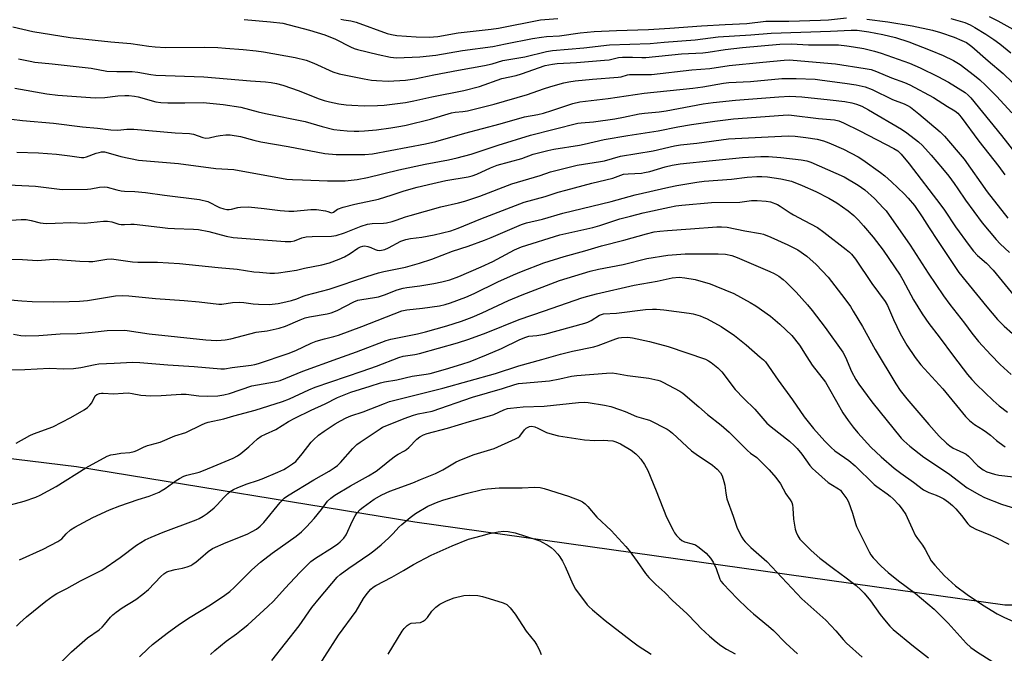
# Model space of a CAD drawing. Units: inches. Extents: x 1249771 to 1255771, y 593450 to 597451.
# Drawn here: x 1251409 to 1251758, y 596081 to 596306 of the extents above; entities that cross this region are included whole.
import ezdxf

# ---------------------------------------------------------------- set-up
doc = ezdxf.new("R2010")
doc.units = ezdxf.units.IN
doc.header["$MEASUREMENT"] = 0
doc.layers.add('NTRL-Trees', color=3, linetype='Continuous')
doc.layers.add('Undefined', color=1, linetype='Continuous')

msp = doc.modelspace()

# ---------------------------------------------------------------- linework, layer by layer
at = {"layer": 'NTRL-Trees'}
msp.add_polyline3d([(1252182.06, 596041.6, 0), (1252138.88, 596111.76, 0), (1252060.63, 596119.85, 0), (1251976.98, 596133.35, 0), (1251928.4, 596133.35, 0), (1251839.36, 596098.27, 0), (1251758.4, 596098.27, 0), (1251548.85, 596127.78, 0), (1251428.76, 596147.48, 0), (1251314.38, 596161.45, 0), (1251283.88, 596157.64, 0), (1251271.17, 596125.24, 0), (1251256.56, 596089.02, 0), (1251246.39, 596056.61, 0)], dxfattribs=at)
at = {"layer": 'Undefined'}
for points, elevation in [([(1251488.28, 596306.4), (1251497.69, 596305.61), (1251502.03, 596305.03), (1251504.34, 596304.53), (1251511.5, 596302.64), (1251516.94, 596300.96), (1251520.7, 596299.44), (1251526.08, 596296.71), (1251527.41, 596296.12), (1251528.51, 596295.74), (1251535.94, 596293.91), (1251540.29, 596293.02), (1251542.44, 596292.8), (1251550.69, 596293.14), (1251556.31, 596293.72), (1251565.81, 596295.39), (1251576.61, 596296.75), (1251581.12, 596297.76), (1251590.71, 596299.62), (1251593.89, 596300.16), (1251595.63, 596300.35), (1251600.25, 596300.53), (1251607.6, 596301.63), (1251612.58, 596302.16), (1251620.55, 596302.52), (1251631.87, 596302.86), (1251639.47, 596303.28), (1251650.72, 596304.09), (1251659.1, 596304.58), (1251666.8, 596304.91), (1251673.53, 596305.74), (1251681.72, 596305.75), (1251692.97, 596306.13), (1251695.78, 596306.3), (1251702.22, 596306.93)], 652), ([(1251522.67, 596306.53), (1251523.65, 596306.28), (1251526.16, 596305.87), (1251528.1, 596305.42), (1251539.04, 596301.42), (1251540.68, 596301.01), (1251542.55, 596300.73), (1251549.34, 596300.23), (1251554.04, 596300.15), (1251557.12, 596300.3), (1251564.24, 596301.7), (1251576.02, 596302.94), (1251578.64, 596303.3), (1251593.53, 596306.23), (1251599.65, 596306.69)], 650), ([(1251709.44, 596306.52), (1251716.89, 596305.52), (1251725.47, 596304.11), (1251732.75, 596302.62), (1251735.58, 596301.81), (1251740.42, 596300.06), (1251743.16, 596298.98), (1251744.76, 596298.18), (1251746.66, 596296.77), (1251752.53, 596291.66), (1251757.83, 596287.24), (1251764.32, 596280.91)], 652), ([(1251739.27, 596306.78), (1251744.17, 596305.28), (1251746.06, 596304.49), (1251747.77, 596303.58), (1251751.63, 596301.17), (1251754.54, 596299.25), (1251756.67, 596297.7), (1251760.61, 596294.53)], 650), ([(1251752.84, 596307.47), (1251755.94, 596305.88), (1251761.29, 596302.89)], 648), ([(1251406.13, 596303.72), (1251413.21, 596302.08), (1251426.51, 596299.99), (1251440.94, 596298.4), (1251448.03, 596297.91), (1251454.44, 596296.9), (1251456.73, 596296.64), (1251460.32, 596296.47), (1251474.34, 596296.55), (1251479.01, 596296.38), (1251481.67, 596296.23), (1251487.92, 596295.69), (1251492.62, 596295.21), (1251495.15, 596294.88), (1251506.45, 596292.86), (1251510.33, 596291.91), (1251513.05, 596290.86), (1251519.81, 596287.79), (1251522.02, 596287.11), (1251530.9, 596285.31), (1251533.54, 596284.85), (1251535.3, 596284.67), (1251539.41, 596284.52), (1251545.55, 596284.86), (1251548.89, 596285.31), (1251555.6, 596286.72), (1251564.36, 596288.41), (1251573.62, 596290.01), (1251576.42, 596290.66), (1251580.13, 596291.77), (1251587.98, 596293.1), (1251595.64, 596295.02), (1251597.75, 596295.38), (1251608.98, 596296.37), (1251618.06, 596297.34), (1251632.46, 596297.86), (1251637.41, 596298.35), (1251648.48, 596299.21), (1251656.64, 596300.21), (1251668.22, 596300.89), (1251675.5, 596301.55), (1251696.48, 596302.2), (1251703.82, 596302.61), (1251705.97, 596302.55), (1251710.1, 596302.01), (1251715.08, 596301.1), (1251719.56, 596299.93), (1251724.29, 596298.47), (1251731.9, 596295.54), (1251736.58, 596293.55), (1251740.24, 596291.78), (1251742.53, 596290.37), (1251747.68, 596286.49), (1251749.52, 596285), (1251751.61, 596283.08), (1251755.51, 596279.13), (1251760.92, 596273.17)], 654), ([(1251408.21, 596292.42), (1251412.29, 596291.54), (1251414.02, 596291.24), (1251420.16, 596290.61), (1251433.94, 596289.04), (1251439.57, 596288.07), (1251443.1, 596287.94), (1251448.49, 596287.89), (1251450.51, 596287.65), (1251455.18, 596286.85), (1251456.96, 596286.63), (1251474.02, 596285.98), (1251490.6, 596284.64), (1251495.92, 596284.29), (1251497.88, 596284.05), (1251499.78, 596283.69), (1251502.02, 596283), (1251507.88, 596281.03), (1251514.56, 596278.35), (1251516.72, 596277.64), (1251518.62, 596277.12), (1251521.9, 596276.42), (1251524.5, 596276.06), (1251526.54, 596275.9), (1251530.93, 596275.75), (1251535.69, 596275.78), (1251537.96, 596275.9), (1251545.61, 596276.9), (1251548.5, 596277.45), (1251554.93, 596278.87), (1251566.27, 596281.13), (1251571.82, 596282.63), (1251579.85, 596285.4), (1251584.89, 596286.51), (1251586.83, 596287.03), (1251595.22, 596290.02), (1251596.44, 596290.31), (1251597.77, 596290.52), (1251599.44, 596290.7), (1251606.37, 596291.12), (1251616.27, 596291.88), (1251617.88, 596292.1), (1251621.19, 596292.83), (1251622.61, 596293.01), (1251626.2, 596293.06), (1251629.49, 596292.84), (1251630.96, 596292.85), (1251643.58, 596294.23), (1251651.19, 596294.54), (1251653.09, 596294.76), (1251659.14, 596295.7), (1251665.24, 596296.45), (1251678.56, 596297.61), (1251682.68, 596297.74), (1251688.71, 596297.4), (1251696.54, 596297.42), (1251699.39, 596297.33), (1251702.34, 596297.07), (1251704.63, 596296.73), (1251708.33, 596296.07), (1251712.2, 596295.19), (1251714.55, 596294.46), (1251724.54, 596290.85), (1251728.39, 596289.22), (1251734.65, 596286.15), (1251738.46, 596284.08), (1251744.37, 596280.45), (1251745.45, 596279.55), (1251746.39, 596278.51), (1251757.22, 596265.17), (1251762.33, 596258.66)], 656), ([(1251406.91, 596281.98), (1251418.28, 596280), (1251422.18, 596279.46), (1251435.4, 596278.54), (1251438.79, 596278.7), (1251443.43, 596279.25), (1251445.98, 596279.39), (1251447.38, 596279.38), (1251449.3, 596279.19), (1251450.65, 596278.95), (1251456.92, 596277.16), (1251458.67, 596276.86), (1251461.22, 596276.77), (1251467.23, 596276.74), (1251473.72, 596276.94), (1251480.9, 596276.24), (1251487.1, 596275.26), (1251493.23, 596273.6), (1251495.82, 596272.99), (1251509.92, 596270.11), (1251515.97, 596268.35), (1251520.12, 596267.33), (1251522.36, 596267.02), (1251524.88, 596266.82), (1251527.34, 596266.71), (1251529.04, 596266.72), (1251531.03, 596266.83), (1251535.26, 596267.22), (1251540.39, 596267.87), (1251543.93, 596268.46), (1251545.84, 596268.86), (1251554.51, 596270.96), (1251561.95, 596273.18), (1251563.27, 596273.43), (1251565.91, 596273.68), (1251567.61, 596273.98), (1251577.12, 596276.33), (1251588.93, 596279.73), (1251594.65, 596281.79), (1251597.23, 596282.62), (1251601.84, 596283.88), (1251603.64, 596284.27), (1251605.81, 596284.56), (1251611.97, 596285.16), (1251621.09, 596285.89), (1251622.18, 596286.07), (1251624.39, 596286.69), (1251625.19, 596286.84), (1251626.33, 596286.88), (1251630.94, 596286.79), (1251632.98, 596286.89), (1251647.31, 596288.55), (1251653.66, 596288.94), (1251660.54, 596290.02), (1251672.43, 596291.24), (1251680.11, 596291.95), (1251681.81, 596292), (1251683.22, 596291.94), (1251698.26, 596290.6), (1251708.84, 596289.02), (1251710.91, 596288.59), (1251712.81, 596287.9), (1251718.19, 596285.71), (1251722.85, 596283.98), (1251724.65, 596283.21), (1251733.13, 596278.63), (1251738.07, 596275.48), (1251740.72, 596273.96), (1251741.79, 596273.08), (1251742.91, 596271.73), (1251749.2, 596263.2), (1251756.25, 596254.15), (1251758.37, 596251.19)], 658), ([(1251405.67, 596270.93), (1251409.6, 596270.46), (1251420.62, 596269.5), (1251430.93, 596268.22), (1251436.26, 596267.81), (1251440.95, 596267.21), (1251443.47, 596267.09), (1251446.58, 596267.41), (1251449.1, 596267.43), (1251463.75, 596266.1), (1251468.92, 596265.86), (1251470.34, 596265.63), (1251473.61, 596264.42), (1251474.73, 596264.21), (1251475.88, 596264.33), (1251478.33, 596264.97), (1251479.78, 596265.22), (1251481.84, 596265.45), (1251483.28, 596265.4), (1251486.98, 596264.79), (1251491.74, 596263.49), (1251494.19, 596262.91), (1251503.97, 596261.3), (1251516.94, 596258.73), (1251521.01, 596258.42), (1251531.13, 596258.39), (1251533.89, 596258.72), (1251552.73, 596262.22), (1251556.39, 596263), (1251566.67, 596266.03), (1251579.18, 596269.29), (1251587.91, 596271.76), (1251592.63, 596272.61), (1251594.56, 596273.08), (1251597.57, 596274), (1251605.05, 596276.6), (1251607.47, 596277.16), (1251617.58, 596278.33), (1251630.31, 596280.24), (1251647.62, 596281.97), (1251651.22, 596282.5), (1251658.47, 596283.74), (1251660.46, 596284), (1251668.08, 596284.32), (1251679.25, 596285.46), (1251684.27, 596285.41), (1251691.03, 596285.13), (1251693.57, 596284.88), (1251701.66, 596283.79), (1251705.67, 596283.15), (1251708.8, 596282.43), (1251711.28, 596281.51), (1251718.59, 596277.99), (1251722.73, 596276.43), (1251723.91, 596275.82), (1251724.87, 596275.19), (1251727.92, 596272.83), (1251735.45, 596266.53), (1251737.03, 596264.96), (1251744.03, 596256.8), (1251752.12, 596245.2), (1251759.46, 596235.86)], 660), ([(1251407.58, 596259.29), (1251415.23, 596259), (1251421.7, 596258.57), (1251426.35, 596258), (1251430.57, 596257.37), (1251431.36, 596257.36), (1251432.34, 596257.54), (1251435.78, 596258.87), (1251436.84, 596259.19), (1251437.65, 596259.33), (1251438.69, 596259.32), (1251440.04, 596259.04), (1251444.45, 596257.69), (1251450.76, 596256.39), (1251464.95, 596255.22), (1251478.19, 596253.43), (1251484.62, 596253.14), (1251503.45, 596249.65), (1251505.49, 596249.49), (1251509.07, 596249.47), (1251517.88, 596249.09), (1251524.2, 596249.12), (1251528.48, 596249.59), (1251532.13, 596250.22), (1251543.19, 596252.93), (1251552.6, 596254.98), (1251560.81, 596256.55), (1251563.93, 596257.23), (1251568.9, 596258.6), (1251578.47, 596261.76), (1251590.02, 596265.33), (1251606.84, 596269.5), (1251607.95, 596269.66), (1251612.3, 596270.03), (1251619.96, 596271.07), (1251622.98, 596271.64), (1251628.56, 596272.89), (1251630.48, 596273.13), (1251635.7, 596273.59), (1251638.17, 596273.91), (1251651.33, 596276.41), (1251654.81, 596276.93), (1251662.84, 596277.76), (1251678.14, 596278.95), (1251682.13, 596279.09), (1251686.35, 596278.88), (1251696.44, 596277.87), (1251701.58, 596277.25), (1251704.07, 596276.76), (1251705.7, 596276.3), (1251707.59, 596275.55), (1251710, 596274.31), (1251721.68, 596267.43), (1251723.63, 596266.1), (1251727.79, 596262.91), (1251729.18, 596261.67), (1251732.29, 596258.19), (1251736.34, 596253.47), (1251738.54, 596250.7), (1251740.43, 596248.14), (1251741.77, 596246.25), (1251744.42, 596242.19), (1251750.37, 596234.15), (1251755.37, 596228.2), (1251756.79, 596226.7), (1251760.14, 596223.65)], 662), ([(1251402.16, 596247.72), (1251414.17, 596247.2), (1251423.67, 596246.03), (1251432.66, 596246.11), (1251433.82, 596246.25), (1251436.89, 596246.87), (1251438.54, 596246.98), (1251439.69, 596246.78), (1251443.12, 596245.84), (1251444.58, 596245.53), (1251445.75, 596245.43), (1251449.44, 596245.32), (1251453.28, 596244.97), (1251460.02, 596243.97), (1251472.42, 596242.42), (1251475.42, 596241.68), (1251479.57, 596239.65), (1251481.1, 596239.12), (1251482.18, 596238.92), (1251482.99, 596238.88), (1251483.79, 596238.95), (1251486.1, 596239.55), (1251486.97, 596239.69), (1251489.88, 596239.85), (1251495.42, 596239.25), (1251501.06, 596238.49), (1251504.21, 596238.26), (1251505.93, 596238.3), (1251511.97, 596238.9), (1251513.96, 596238.93), (1251517.19, 596238.42), (1251518.01, 596238.19), (1251518.96, 596237.79), (1251519.4, 596237.73), (1251520, 596237.97), (1251521.48, 596239), (1251523.4, 596239.76), (1251527.66, 596240.79), (1251535.96, 596242.57), (1251540.91, 596244.04), (1251545.1, 596245.47), (1251549.77, 596246.86), (1251555.27, 596248.17), (1251559.91, 596249.15), (1251567.85, 596250.5), (1251569.28, 596250.83), (1251570.96, 596251.43), (1251575.72, 596253.71), (1251578.16, 596254.66), (1251586.9, 596257), (1251590.96, 596258.57), (1251596.08, 596259.9), (1251598.28, 596260.31), (1251607.38, 596261.71), (1251609.08, 596262.05), (1251616.19, 596263.72), (1251624.59, 596265.19), (1251635.35, 596266.87), (1251642.33, 596268.28), (1251647.14, 596269.13), (1251655.39, 596270.28), (1251662.05, 596271.06), (1251679.73, 596272.37), (1251681.49, 596272.46), (1251682.64, 596272.41), (1251692.3, 596271.23), (1251697.9, 596270.69), (1251699.53, 596270.33), (1251701.16, 596269.64), (1251706.9, 596266.86), (1251719.06, 596260.6), (1251720.41, 596259.73), (1251721.64, 596258.51), (1251724.5, 596255.13), (1251735.72, 596240.4), (1251736.99, 596238.62), (1251740.95, 596232.73), (1251745.79, 596226.05), (1251747.35, 596224.03), (1251748.66, 596222.56), (1251751.87, 596219.85), (1251754.3, 596217.33), (1251761.76, 596208.25)], 664), ([(1251400.06, 596234.73), (1251409.17, 596235.29), (1251410.86, 596235.31), (1251412.68, 596235.01), (1251415.88, 596234.13), (1251418.01, 596233.91), (1251421.17, 596233.99), (1251426.75, 596234.29), (1251431.64, 596234.09), (1251438.38, 596234.71), (1251439.72, 596234.75), (1251441.29, 596234.48), (1251443.75, 596233.7), (1251444.6, 596233.56), (1251445.76, 596233.54), (1251448.03, 596233.7), (1251449.19, 596233.68), (1251458.33, 596232.57), (1251461.2, 596232.29), (1251463.52, 596232.14), (1251470.29, 596231.89), (1251472.04, 596231.74), (1251475.73, 596231.11), (1251481.93, 596229.38), (1251484.34, 596228.95), (1251502.88, 596227.54), (1251504.92, 596227.5), (1251506.17, 596227.75), (1251508.75, 596228.79), (1251510.37, 596229.17), (1251512.44, 596229.34), (1251519.3, 596229.44), (1251521, 596229.64), (1251523.95, 596230.55), (1251529.91, 596232.98), (1251532.05, 596233.66), (1251533.74, 596233.9), (1251537.73, 596234), (1251538.86, 596234.19), (1251540.83, 596234.66), (1251542.23, 596235.08), (1251545.56, 596236.28), (1251547.25, 596236.78), (1251558.18, 596239.78), (1251564.47, 596241.27), (1251566.7, 596241.9), (1251571.98, 596243.66), (1251583.31, 596248), (1251593.41, 596250.96), (1251597.07, 596252.25), (1251606.57, 596254.59), (1251614.88, 596255.88), (1251616.28, 596256.2), (1251621.97, 596257.8), (1251633.59, 596259.69), (1251641.11, 596261.49), (1251643.23, 596261.86), (1251649.06, 596262.48), (1251660.28, 596264.03), (1251681.44, 596265.01), (1251683.95, 596264.93), (1251687.74, 596264.47), (1251691.8, 596263.82), (1251694.05, 596263.27), (1251695.98, 596262.6), (1251701.16, 596260.31), (1251706.37, 596257.63), (1251708.05, 596256.56), (1251714.31, 596252.07), (1251715.81, 596250.84), (1251718.16, 596248.72), (1251722.64, 596244.43), (1251724.06, 596242.96), (1251726.31, 596240.35), (1251729.06, 596236.31), (1251731.54, 596232.32), (1251734.46, 596227.85), (1251742.08, 596216.48), (1251752.02, 596204.33), (1251755.84, 596199.86), (1251758.18, 596197.49), (1251761.14, 596194.89)], 666), ([(1251397.44, 596221.46), (1251409.53, 596221.08), (1251414.96, 596220.82), (1251420.57, 596221.22), (1251429.89, 596220.56), (1251433.11, 596220.42), (1251434.54, 596220.46), (1251439.48, 596221.23), (1251441.19, 596221.34), (1251448.63, 596220.24), (1251450.6, 596220.17), (1251457.53, 596220.12), (1251465.36, 596219.7), (1251479.03, 596218.24), (1251485.84, 596217.67), (1251491.73, 596216.8), (1251493.74, 596216.57), (1251497.42, 596216.28), (1251499.07, 596216.29), (1251500.47, 596216.39), (1251506.84, 596217.28), (1251509.75, 596218.02), (1251515.89, 596219.23), (1251518.58, 596219.92), (1251522.09, 596221.23), (1251523.94, 596222.03), (1251525.92, 596223.21), (1251528.66, 596225.2), (1251529.63, 596225.66), (1251530.39, 596225.89), (1251531.17, 596225.96), (1251532.26, 596225.75), (1251533.33, 596225.38), (1251534.8, 596224.69), (1251535.55, 596224.43), (1251536.34, 596224.34), (1251537.08, 596224.41), (1251538.27, 596224.73), (1251539.5, 596225.21), (1251543.92, 596227.61), (1251545.74, 596228.25), (1251547.35, 596228.62), (1251551.43, 596229.11), (1251555.76, 596229.86), (1251561.64, 596231.32), (1251564.33, 596232.27), (1251572.32, 596235.55), (1251587.77, 596241.44), (1251595.18, 596243.48), (1251599.75, 596245.01), (1251602.48, 596245.81), (1251611.78, 596248.25), (1251619.23, 596249.99), (1251623.04, 596251.38), (1251624.71, 596251.6), (1251629.35, 596251.84), (1251630.46, 596251.98), (1251632.37, 596252.4), (1251637.77, 596254.02), (1251640.31, 596254.64), (1251643.08, 596255.08), (1251654.62, 596256.35), (1251665.31, 596257.35), (1251671.81, 596257.73), (1251674.53, 596257.7), (1251678.87, 596257.39), (1251686.07, 596256.58), (1251688.08, 596256.17), (1251689.48, 596255.72), (1251701.37, 596250.47), (1251706.36, 596247.55), (1251708.69, 596245.91), (1251712.16, 596242.79), (1251715.38, 596239.41), (1251716.28, 596238.36), (1251724.75, 596226.2), (1251731.17, 596216.22), (1251736.62, 596208.24), (1251738.91, 596205.11), (1251744.09, 596198.49), (1251746.75, 596194.96), (1251749.13, 596192.03), (1251753.4, 596187.23), (1251756.81, 596183.86), (1251760.65, 596180.33)], 668), ([(1251399.55, 596207.29), (1251409.39, 596206.4), (1251413.07, 596206.19), (1251420.64, 596206.12), (1251426.14, 596206.17), (1251429.88, 596206.28), (1251432.66, 596206.56), (1251442.59, 596208.2), (1251444.99, 596208.38), (1251447.31, 596208.22), (1251456.76, 596207.3), (1251467, 596206.54), (1251472.28, 596206.07), (1251479.35, 596205.2), (1251480.43, 596205.24), (1251484.18, 596205.82), (1251486.47, 596206), (1251488.21, 596205.87), (1251491.46, 596205.36), (1251493.45, 596205.24), (1251497.22, 596205.19), (1251500.4, 596205.5), (1251502.09, 596205.82), (1251505.13, 596206.58), (1251507.02, 596207.17), (1251509.27, 596208.08), (1251510.37, 596208.44), (1251518.48, 596210.58), (1251531.81, 596215.11), (1251535.96, 596216.35), (1251537.91, 596216.85), (1251542.69, 596217.77), (1251545.55, 596218.41), (1251550.61, 596219.79), (1251554.9, 596221.25), (1251562.29, 596224.09), (1251567.85, 596225.88), (1251573.69, 596228.02), (1251576.05, 596228.96), (1251586.76, 596233.6), (1251588.58, 596234.15), (1251594.19, 596235.47), (1251601.41, 596237.6), (1251618.67, 596241.77), (1251627.16, 596244.05), (1251639.06, 596246.81), (1251641.94, 596247.39), (1251649.02, 596248.61), (1251651.63, 596248.93), (1251661.35, 596249.71), (1251666.93, 596250.33), (1251670.39, 596250.63), (1251672.13, 596250.65), (1251674.17, 596250.51), (1251678.86, 596249.83), (1251682.72, 596248.94), (1251686.51, 596247.42), (1251691.33, 596245.28), (1251695.98, 596242.96), (1251698.81, 596241.3), (1251702.79, 596238.42), (1251704.79, 596236.72), (1251706.46, 596235.1), (1251708.28, 596233.08), (1251711.63, 596229.03), (1251715.22, 596224.42), (1251721.29, 596215.55), (1251722.25, 596213.85), (1251725.95, 596206.74), (1251729.02, 596201.8), (1251731.44, 596198.38), (1251735.13, 596193.71), (1251740.16, 596186.82), (1251745.22, 596180.28), (1251746.74, 596178.46), (1251748.39, 596176.76), (1251754.33, 596170.99), (1251756.47, 596169.14), (1251759.38, 596166.94)], 670), ([(1251406.37, 596194.63), (1251408.95, 596194.16), (1251410.7, 596194.03), (1251415.39, 596194.16), (1251423, 596194.72), (1251428.96, 596194.84), (1251434.3, 596195.31), (1251439.61, 596195.89), (1251445.64, 596196.02), (1251446.8, 596195.9), (1251454.58, 596194.7), (1251474.7, 596192.56), (1251478.43, 596192.39), (1251480.11, 596192.43), (1251481.55, 596192.58), (1251483.58, 596192.99), (1251492.52, 596195.28), (1251493.55, 596195.45), (1251496.46, 596195.73), (1251500.73, 596196.72), (1251502.98, 596197.41), (1251508.16, 596199.74), (1251509.93, 596200.42), (1251511.46, 596200.75), (1251517.77, 596201.8), (1251519.19, 596202.14), (1251521.31, 596202.97), (1251527.22, 596206.1), (1251528.69, 596206.68), (1251530.13, 596206.96), (1251534.53, 596207.58), (1251535.96, 596207.89), (1251538.19, 596208.58), (1251542.62, 596210.38), (1251544.74, 596210.96), (1251546.12, 596211.21), (1251550.69, 596211.79), (1251555.62, 596212.65), (1251558.51, 596213.23), (1251561.35, 596213.95), (1251564.48, 596215.09), (1251572.44, 596218.47), (1251576.55, 596220.44), (1251584.35, 596224.58), (1251586.82, 596225.65), (1251600.39, 596229.83), (1251612.14, 596232.55), (1251614.61, 596233.26), (1251621.69, 596235.52), (1251625.47, 596236.57), (1251629.94, 596237.66), (1251639.38, 596239.69), (1251641.63, 596240.14), (1251643.74, 596240.43), (1251654.21, 596241.35), (1251664.36, 596241.48), (1251668.47, 596242.05), (1251670.52, 596242.04), (1251673.73, 596241.89), (1251675.17, 596241.6), (1251677.67, 596240.65), (1251678.64, 596240.1), (1251682.14, 596237.76), (1251683.36, 596237.02), (1251687.11, 596234.93), (1251691.91, 596232.45), (1251694.15, 596230.86), (1251702.11, 596224.7), (1251703.24, 596223.75), (1251704.01, 596222.97), (1251705.41, 596221.23), (1251711.18, 596212.58), (1251715.98, 596206.15), (1251716.72, 596204.74), (1251718.91, 596199.81), (1251721.28, 596194.82), (1251723.64, 596190.67), (1251726.53, 596186.32), (1251728.64, 596183.68), (1251736.35, 596175.17), (1251744.44, 596165.37), (1251745.87, 596163.94), (1251747.66, 596162.5), (1251750.7, 596160.66), (1251751.93, 596159.83), (1251753.34, 596158.71), (1251755.45, 596156.82), (1251756.37, 596156.11), (1251758.57, 596154.62)], 672), ([(1251404.39, 596181.92), (1251410.47, 596182.06), (1251419.19, 596182.51), (1251424.27, 596182.34), (1251427.72, 596182.39), (1251430.25, 596182.73), (1251435.36, 596183.86), (1251436.67, 596184.07), (1251442.18, 596184.28), (1251448.75, 596184.67), (1251451.31, 596184.59), (1251461.21, 596183.71), (1251470.49, 596183.11), (1251479.97, 596182.24), (1251481.36, 596182.31), (1251484.03, 596182.74), (1251490.73, 596183.57), (1251492.06, 596183.84), (1251493.39, 596184.21), (1251503.93, 596187.73), (1251506.62, 596188.79), (1251512.11, 596191.36), (1251513.93, 596192.13), (1251516.79, 596192.98), (1251520.12, 596193.77), (1251521.77, 596194.29), (1251530.09, 596197.38), (1251544.34, 596202.88), (1251546.1, 596203.24), (1251551.59, 596203.87), (1251557.7, 596204.7), (1251559.66, 596205.13), (1251561.53, 596205.69), (1251566.98, 596207.8), (1251569.95, 596209.05), (1251578.43, 596213.14), (1251583.92, 596215.66), (1251586.74, 596216.84), (1251594.68, 596219.91), (1251601.94, 596222.18), (1251609.22, 596224.17), (1251615.19, 596225.96), (1251623.11, 596227.99), (1251631.23, 596230.3), (1251633.94, 596230.91), (1251635.86, 596231.18), (1251638.66, 596231.45), (1251646.75, 596231.99), (1251656.16, 596232.74), (1251657.86, 596232.78), (1251659.8, 596232.64), (1251666.15, 596231.33), (1251671.64, 596230.41), (1251672.77, 596230.07), (1251675.29, 596229.1), (1251681.36, 596226.35), (1251684.92, 596224.52), (1251688.07, 596222.26), (1251691.41, 596219.38), (1251695.69, 596214.83), (1251701.65, 596207.1), (1251703.56, 596204.4), (1251704.6, 596202.81), (1251707.86, 596197.37), (1251712.4, 596189.18), (1251719.69, 596176.96), (1251721.23, 596174.63), (1251723.62, 596171.58), (1251731.4, 596162.46), (1251735.14, 596158.37), (1251737.71, 596155.89), (1251738.85, 596154.94), (1251740.09, 596154.14), (1251741.13, 596153.61), (1251743.76, 596152.47), (1251744.69, 596151.92), (1251745.52, 596151.21), (1251748.87, 596147.78), (1251750.73, 596146.38), (1251752.03, 596145.74), (1251754.81, 596144.81), (1251756.24, 596144.49), (1251766.76, 596143.32)], 674), ([(1251407.28, 596155.93), (1251412.22, 596158.62), (1251413.53, 596159.2), (1251420.34, 596161.65), (1251426.77, 596164.97), (1251431.52, 596167.75), (1251432.71, 596168.57), (1251433.52, 596169.36), (1251434.22, 596170.26), (1251435.4, 596172.65), (1251435.95, 596173.11), (1251436.91, 596173.48), (1251437.69, 596173.62), (1251438.27, 596173.64), (1251441.95, 596173.36), (1251445.29, 596173.65), (1251447.28, 596173.72), (1251448.51, 596173.58), (1251451.66, 596172.91), (1251455.11, 596172.66), (1251458.81, 596172.82), (1251465.95, 596173.34), (1251467.65, 596173.24), (1251472.2, 596172.69), (1251475.37, 596172.52), (1251478.91, 596172.68), (1251481.11, 596173.03), (1251483.1, 596173.55), (1251490.99, 596176.2), (1251499.06, 596177.67), (1251501.11, 596178.19), (1251509.19, 596181.4), (1251521.59, 596186.01), (1251528.2, 596188.3), (1251538.73, 596192.39), (1251540.36, 596192.8), (1251549.86, 596194.76), (1251552.68, 596195.43), (1251560.22, 596197.52), (1251565.43, 596199.21), (1251569.29, 596200.66), (1251572.8, 596202.15), (1251582.12, 596206.52), (1251587.01, 596208.56), (1251600.32, 596213.63), (1251611.21, 596216.93), (1251614.17, 596217.65), (1251622.87, 596219.32), (1251631.3, 596221.47), (1251638.79, 596222.66), (1251644.96, 596223.13), (1251653.27, 596223.1), (1251656.6, 596223.16), (1251659.23, 596223.02), (1251661.49, 596222.5), (1251663.42, 596221.86), (1251674.97, 596216.88), (1251676.52, 596216.14), (1251678.19, 596215.16), (1251679.7, 596213.98), (1251680.74, 596213.03), (1251684.28, 596209.47), (1251688.32, 596205), (1251689.96, 596202.96), (1251694.6, 596196.94), (1251700.85, 596188.2), (1251701.86, 596186.46), (1251703.95, 596181.36), (1251705.46, 596178.54), (1251706.59, 596176.81), (1251711.21, 596170.58), (1251721.58, 596157.63), (1251722.51, 596156.74), (1251724.71, 596154.87), (1251729.7, 596150.9), (1251738.37, 596145.14), (1251745.1, 596140.03), (1251749.37, 596137.47), (1251751.19, 596136.54), (1251757.2, 596134.2), (1251765.61, 596131.64)], 676), ([(1251405.28, 596133.95), (1251410.2, 596135.24), (1251414.3, 596136.74), (1251415.9, 596137.45), (1251421.6, 596140.46), (1251432.09, 596147.12), (1251439.69, 596151.28), (1251440.93, 596151.7), (1251442.57, 596152.02), (1251444.51, 596152.3), (1251447.69, 596152.57), (1251449.24, 596152.91), (1251450.22, 596153.3), (1251452.58, 596154.48), (1251453.95, 596155.04), (1251454.95, 596155.34), (1251458.52, 596156.18), (1251463.68, 596158.47), (1251467.53, 596159.65), (1251473.12, 596162.42), (1251474.44, 596162.99), (1251475.57, 596163.3), (1251481.07, 596164.5), (1251484.68, 596165.6), (1251492.15, 596167.63), (1251501.88, 596170.63), (1251504.35, 596171.61), (1251511.24, 596174.84), (1251513.55, 596175.8), (1251530.22, 596181.42), (1251535.26, 596183.24), (1251543.17, 596186.36), (1251544.76, 596186.78), (1251548.87, 596187.42), (1251550.6, 596187.79), (1251564.05, 596191.56), (1251568.1, 596192.77), (1251574.2, 596195.09), (1251585.93, 596199.86), (1251594.97, 596202.86), (1251608.21, 596207.52), (1251610.36, 596208.15), (1251613.46, 596208.92), (1251626.85, 596212.03), (1251634.97, 596213.4), (1251640.27, 596214.61), (1251642.81, 596214.81), (1251644.78, 596214.62), (1251648.43, 596213.97), (1251653.74, 596212.44), (1251655.82, 596211.66), (1251662.16, 596209), (1251668.01, 596205.79), (1251669.96, 596204.61), (1251675.16, 596200.96), (1251678.56, 596198.11), (1251682.8, 596194.07), (1251685.45, 596190.74), (1251688.09, 596186.53), (1251690.05, 596183.63), (1251694.69, 596177.52), (1251695.7, 596175.91), (1251698.6, 596170.66), (1251700.95, 596166.62), (1251702.77, 596163.94), (1251704.52, 596161.56), (1251706.24, 596159.5), (1251710.89, 596154.43), (1251714.49, 596150.98), (1251719.17, 596146.97), (1251721.52, 596145.21), (1251726.03, 596142.08), (1251729.54, 596139.31), (1251731.49, 596138.35), (1251734.06, 596137.41), (1251735.3, 596136.86), (1251736.75, 596136.08), (1251738.38, 596134.97), (1251739.84, 596133.76), (1251741.03, 596132.59), (1251743.08, 596130.24), (1251745.33, 596127.19), (1251745.85, 596126.66), (1251746.59, 596126.11), (1251748.11, 596125.35), (1251753.32, 596123.24), (1251755.44, 596122.26), (1251759.86, 596120.03)], 678), ([(1251408.53, 596114.41), (1251416.95, 596118.27), (1251422.11, 596120.93), (1251423.51, 596121.94), (1251425.13, 596123.69), (1251426.68, 596125.08), (1251428.16, 596126.01), (1251431.25, 596127.69), (1251434.62, 596129.43), (1251440.48, 596132.24), (1251444.18, 596133.62), (1251450.61, 596135.83), (1251454.58, 596137.1), (1251458.1, 596138.51), (1251458.87, 596138.9), (1251460.3, 596139.83), (1251464.17, 596142.67), (1251465.37, 596143.38), (1251466.86, 596144.13), (1251467.92, 596144.5), (1251472.35, 596145.63), (1251473.88, 596146.12), (1251478.71, 596148.22), (1251484.39, 596150.54), (1251485.91, 596151.35), (1251487.09, 596152.19), (1251489.97, 596154.59), (1251492.98, 596157.42), (1251494.36, 596158.33), (1251495.83, 596159.09), (1251499.52, 596160.72), (1251504.09, 596163.52), (1251506.33, 596164.8), (1251512.04, 596167.57), (1251517.12, 596169.9), (1251521.5, 596172.1), (1251526.18, 596174), (1251533.09, 596176.1), (1251536.71, 596177.31), (1251538.16, 596177.63), (1251542.55, 596178.37), (1251547.91, 596179.73), (1251552.96, 596180.41), (1251554.36, 596180.67), (1251559.79, 596182.17), (1251565.62, 596183.9), (1251568.51, 596184.89), (1251574.34, 596187.2), (1251579.68, 596189.54), (1251586.22, 596192.7), (1251588.37, 596193.57), (1251589.4, 596193.85), (1251592.22, 596194.07), (1251595.05, 596194.6), (1251609.23, 596198.45), (1251610.34, 596198.84), (1251611.47, 596199.4), (1251614.52, 596201.33), (1251615.23, 596201.64), (1251615.96, 596201.83), (1251620.53, 596202.09), (1251630.85, 596203.34), (1251633.33, 596203.51), (1251634.72, 596203.48), (1251637.28, 596203.28), (1251646.35, 596202.1), (1251647.74, 596201.79), (1251650.25, 596201.07), (1251651.35, 596200.68), (1251652.7, 596200.07), (1251657.65, 596197.29), (1251662.4, 596194.1), (1251666.53, 596190.84), (1251671.53, 596186.38), (1251672.7, 596185.52), (1251673.46, 596184.75), (1251677.99, 596178.26), (1251683.04, 596171.3), (1251687.11, 596165.21), (1251690.45, 596161.11), (1251694.5, 596156.58), (1251696.78, 596154.36), (1251698.08, 596153.21), (1251703.05, 596149.67), (1251705.33, 596147.83), (1251712.04, 596141.16), (1251712.96, 596140.43), (1251716.61, 596137.9), (1251717.7, 596137.06), (1251718.72, 596136.15), (1251720.73, 596133.93), (1251721.98, 596132.41), (1251723.26, 596130.48), (1251723.79, 596129.48), (1251725.46, 596125.55), (1251726.63, 596123.23), (1251727.36, 596122.01), (1251729.21, 596119.6), (1251730.19, 596118.14), (1251732.32, 596114.1), (1251733.55, 596112.48), (1251736.95, 596108.78), (1251740.92, 596105.22), (1251745.04, 596102.08), (1251750.47, 596098.46), (1251755.73, 596095.25), (1251758.03, 596094.1), (1251764.95, 596091)], 680), ([(1251407.45, 596090.85), (1251408.68, 596092.05), (1251411.02, 596094.13), (1251417.91, 596099.8), (1251420.53, 596101.67), (1251421.76, 596102.46), (1251425.38, 596104.21), (1251430.21, 596106.95), (1251437.73, 596110.82), (1251444.28, 596115.23), (1251450.05, 596119.64), (1251453.18, 596121.55), (1251455.31, 596122.53), (1251459.58, 596124.27), (1251471.31, 596128.64), (1251472.32, 596129.1), (1251473.78, 596129.91), (1251475.19, 596130.86), (1251477.63, 596132.94), (1251478.69, 596133.94), (1251481.1, 596136.58), (1251482.49, 596137.99), (1251483.35, 596138.71), (1251484.55, 596139.46), (1251486.02, 596140.16), (1251489.34, 596141.47), (1251493.06, 596142.58), (1251494.69, 596143.19), (1251500.26, 596145.56), (1251502.36, 596146.54), (1251503.36, 596147.09), (1251505.5, 596148.5), (1251506.6, 596149.4), (1251508.85, 596152.06), (1251512.12, 596156.27), (1251512.95, 596157.11), (1251514.73, 596158.68), (1251516.68, 596160.17), (1251520.58, 596162.7), (1251522.51, 596163.84), (1251524.53, 596164.88), (1251526.18, 596165.54), (1251530.53, 596166.98), (1251538.12, 596170.01), (1251539.92, 596170.64), (1251558.91, 596175.42), (1251577.52, 596180.63), (1251585.79, 596183.39), (1251594.03, 596185.56), (1251600.63, 596187.45), (1251604.92, 596188.56), (1251612.46, 596190.06), (1251613.97, 596190.54), (1251620.26, 596192.91), (1251621.34, 596193.24), (1251622.35, 596193.43), (1251624.55, 596193.48), (1251626.24, 596193.26), (1251632.19, 596191.98), (1251638.9, 596190.21), (1251652.11, 596185.67), (1251653.25, 596185.12), (1251654.13, 596184.58), (1251656.56, 596182.68), (1251657.94, 596181.26), (1251662.61, 596175), (1251665.69, 596171.79), (1251669.6, 596167.91), (1251673.93, 596162.96), (1251675.41, 596161.68), (1251681.9, 596156.62), (1251683.77, 596154.96), (1251684.73, 596153.93), (1251686.35, 596151.95), (1251689.18, 596148), (1251690.16, 596146.91), (1251691.23, 596145.89), (1251695.71, 596141.91), (1251696.65, 596141.26), (1251699.34, 596139.69), (1251700.01, 596139.13), (1251700.59, 596138.47), (1251702.34, 596136.06), (1251702.92, 596135.04), (1251704.35, 596130.97), (1251705.38, 596127.32), (1251705.78, 596126.23), (1251710.2, 596117.27), (1251710.79, 596116.26), (1251711.71, 596115.13), (1251714.51, 596112.17), (1251716.95, 596109.92), (1251720.69, 596107), (1251726.55, 596102.59), (1251733.38, 596096.88), (1251738.28, 596091.94), (1251744.75, 596084.82), (1251746.39, 596083.31), (1251748.68, 596081.64), (1251753.75, 596078.49)], 682), ([(1251412.79, 596067.44), (1251427.02, 596081.71), (1251432.68, 596086.73), (1251436.79, 596089.62), (1251437.88, 596090.49), (1251438.73, 596091.42), (1251440.84, 596094.1), (1251441.63, 596094.93), (1251442.8, 596095.85), (1251445, 596097.39), (1251449.86, 596100.3), (1251452.37, 596102.24), (1251454.33, 596103.95), (1251458.75, 596108.56), (1251459.82, 596109.51), (1251460.8, 596110.13), (1251461.58, 596110.43), (1251463.79, 596110.98), (1251466.44, 596111.45), (1251468.05, 596111.94), (1251469.34, 596112.45), (1251470.08, 596112.87), (1251471.23, 596113.72), (1251472.8, 596114.99), (1251475.54, 596117.43), (1251477.08, 596118.43), (1251481.9, 596120.59), (1251489.41, 596123.58), (1251491.18, 596124.46), (1251492.63, 596125.31), (1251494, 596126.42), (1251495.27, 596127.64), (1251501.08, 596134.85), (1251502.46, 596136.31), (1251503.68, 596137.18), (1251513, 596142.85), (1251518.52, 596145.97), (1251520.29, 596147.06), (1251521.45, 596147.98), (1251522.53, 596149), (1251526.91, 596154.01), (1251528.34, 596155.38), (1251529.5, 596156.24), (1251536.54, 596161.01), (1251537.44, 596161.52), (1251538.94, 596162.19), (1251545.17, 596164.67), (1251548.45, 596165.79), (1251550.12, 596166.27), (1251555.02, 596167.3), (1251569.38, 596172.23), (1251580.05, 596175.25), (1251584.44, 596176.68), (1251585.78, 596177.03), (1251587.18, 596177.22), (1251596.71, 596178.03), (1251600.38, 596178.72), (1251604.6, 596179.64), (1251606.38, 596179.91), (1251616.94, 596180.77), (1251618.97, 596180.84), (1251620.47, 596180.68), (1251624.41, 596179.94), (1251631.95, 596178.91), (1251635.17, 596178.26), (1251636, 596177.99), (1251637.01, 596177.51), (1251642.98, 596174.35), (1251644.05, 596173.69), (1251649.81, 596168.82), (1251652.88, 596166.02), (1251657.67, 596162.31), (1251660.59, 596159.75), (1251661.89, 596158.52), (1251667.03, 596153.24), (1251668.15, 596152.3), (1251670.34, 596150.76), (1251671.21, 596149.99), (1251674.73, 596146.35), (1251677.1, 596143.73), (1251678.72, 596141.47), (1251680.61, 596137.89), (1251682.21, 596135.73), (1251682.74, 596134.77), (1251682.98, 596133.96), (1251683.17, 596132.83), (1251683.43, 596128.93), (1251683.99, 596125.28), (1251684.33, 596124.21), (1251684.9, 596122.92), (1251685.67, 596121.76), (1251686.41, 596120.91), (1251689.68, 596117.72), (1251692.74, 596115.07), (1251697.58, 596111.35), (1251702.13, 596108), (1251705.59, 596105.28), (1251707.26, 596103.8), (1251708.43, 596102.58), (1251710.73, 596099.89), (1251714.19, 596095.03), (1251715.65, 596093.15), (1251717.56, 596090.87), (1251718.77, 596089.71), (1251725.95, 596083.71), (1251731.37, 596079.61)], 684), ([(1251451.11, 596079.99), (1251454.26, 596082.98), (1251455.81, 596084.33), (1251460.97, 596088.37), (1251465.28, 596091.54), (1251469.13, 596094.07), (1251476.3, 596098.47), (1251481.39, 596101.85), (1251483.21, 596103.19), (1251484.75, 596104.58), (1251491.06, 596110.84), (1251494.1, 596113.66), (1251498.27, 596116.86), (1251506.75, 596122.81), (1251508.64, 596124.4), (1251510.49, 596126.19), (1251513.15, 596129.1), (1251515.81, 596132.3), (1251517.88, 596135.22), (1251519.08, 596136.39), (1251520.55, 596137.38), (1251526.08, 596140.78), (1251532.43, 596144.33), (1251535.17, 596145.98), (1251537.47, 596147.66), (1251540, 596149.84), (1251542.01, 596151.42), (1251542.97, 596152.01), (1251545.23, 596153.16), (1251545.99, 596153.64), (1251546.83, 596154.39), (1251549.61, 596157.27), (1251550.74, 596158.16), (1251552.01, 596158.87), (1251553.28, 596159.3), (1251560.46, 596161.24), (1251568.3, 596163.61), (1251575.39, 596165.53), (1251576.95, 596166.12), (1251580.48, 596167.77), (1251581.81, 596168.15), (1251582.9, 596168.37), (1251587.35, 596168.75), (1251594.88, 596168.97), (1251607.06, 596170.35), (1251609.32, 596170.44), (1251610.48, 596170.35), (1251616.3, 596169.4), (1251618.5, 596168.85), (1251621.64, 596167.86), (1251623.55, 596167.14), (1251627.59, 596165.31), (1251630.96, 596164.44), (1251632.29, 596163.99), (1251638.5, 596160.81), (1251639.23, 596160.33), (1251640.35, 596159.39), (1251647.1, 596153.2), (1251648.77, 596151.99), (1251654.61, 596148.11), (1251656.29, 596146.61), (1251657.42, 596145.37), (1251658.05, 596144.22), (1251658.67, 596142.31), (1251658.94, 596140.91), (1251659.3, 596138.07), (1251659.76, 596136.14), (1251661.95, 596129.99), (1251663.24, 596126.07), (1251663.82, 596124.74), (1251665.05, 596122.48), (1251665.67, 596121.53), (1251666.21, 596120.86), (1251668.24, 596118.84), (1251673.89, 596113.85), (1251686.39, 596100.54), (1251694.85, 596093.04), (1251698.46, 596089.21), (1251701.03, 596086.15), (1251702.23, 596084.87), (1251707.74, 596079.83)], 686), ([(1251476.29, 596080.78), (1251477.84, 596082.17), (1251481.95, 596085.52), (1251485.6, 596088.13), (1251487.39, 596089.56), (1251489.55, 596091.4), (1251496.72, 596097.82), (1251498.71, 596099.79), (1251502.82, 596104.36), (1251508.08, 596109.96), (1251511.97, 596113.79), (1251513.65, 596115.06), (1251519.64, 596118.83), (1251521.55, 596120.11), (1251522.44, 596120.83), (1251523.66, 596122.12), (1251524.51, 596123.29), (1251526.74, 596128.25), (1251527.72, 596130.09), (1251528.37, 596131.06), (1251529.52, 596132.28), (1251530.59, 596133.2), (1251534.52, 596136.01), (1251537.18, 596137.47), (1251540.07, 596138.8), (1251548.2, 596141.79), (1251550.98, 596143), (1251556.27, 596145.13), (1251558.83, 596146.44), (1251563.63, 596149.19), (1251565.53, 596150.06), (1251569.97, 596151.87), (1251577.12, 596154.04), (1251584.63, 596157.36), (1251585.6, 596157.9), (1251586.15, 596158.39), (1251587.87, 596160.58), (1251588.44, 596161.17), (1251588.87, 596161.47), (1251589.59, 596161.79), (1251590.49, 596161.9), (1251591.5, 596161.68), (1251592.54, 596161.25), (1251595.65, 596159.72), (1251597.63, 596159.06), (1251599.92, 596158.43), (1251609.16, 596157.08), (1251612.86, 596156.78), (1251616.03, 596156.91), (1251617.47, 596156.88), (1251619.19, 596156.68), (1251620.3, 596156.36), (1251621.91, 596155.64), (1251625.7, 596153.38), (1251627.33, 596152.08), (1251628.25, 596151.23), (1251629.16, 596150.14), (1251630.52, 596148.3), (1251631.64, 596146.22), (1251634.64, 596138.92), (1251638.3, 596129.61), (1251640.6, 596124.96), (1251641.16, 596124), (1251641.87, 596123.06), (1251642.85, 596121.97), (1251643.73, 596121.25), (1251644.67, 596120.88), (1251647.44, 596120.17), (1251648.52, 596119.73), (1251649.92, 596118.77), (1251652.35, 596116.8), (1251653.87, 596115.04), (1251654.84, 596113.61), (1251655.92, 596111.32), (1251657.25, 596107.52), (1251657.62, 596106.86), (1251658.35, 596105.95), (1251663.39, 596100.66), (1251667, 596097.18), (1251669.18, 596095.24), (1251674.48, 596090.83), (1251676.23, 596089.28), (1251680.71, 596084.88), (1251684.85, 596080.99)], 688), ([(1251498.18, 596078.68), (1251507.8, 596090.93), (1251512.33, 596097.48), (1251515, 596100.82), (1251521.34, 596108.22), (1251522.4, 596109.26), (1251525.46, 596111.51), (1251532.94, 596116.56), (1251534.32, 596117.6), (1251536.92, 596119.81), (1251539.62, 596122.26), (1251541.18, 596123.78), (1251543.27, 596126.01), (1251544.34, 596127.01), (1251547.21, 596129.51), (1251549.17, 596130.86), (1251553.53, 596133.46), (1251557.25, 596135.05), (1251559.26, 596135.78), (1251567.17, 596137.99), (1251572.94, 596139.39), (1251574.7, 596139.67), (1251578.86, 596140.01), (1251587.03, 596139.99), (1251591.45, 596140.23), (1251593.37, 596140.09), (1251594.79, 596139.72), (1251603.51, 596137), (1251607.48, 596135.5), (1251608.47, 596134.98), (1251609.36, 596134.35), (1251610.36, 596133.33), (1251613.49, 596129.61), (1251618.67, 596124.85), (1251623.87, 596119.12), (1251624.97, 596117.75), (1251627.91, 596113.79), (1251630.87, 596109.55), (1251631.98, 596108.21), (1251634.48, 596105.68), (1251637.64, 596102.8), (1251640.38, 596099.94), (1251645.5, 596095.42), (1251649.02, 596091.64), (1251650.48, 596090.2), (1251653.53, 596087.34), (1251655.92, 596085.25), (1251657.57, 596084), (1251659.54, 596082.69), (1251662.66, 596081.06)], 690), ([(1251512.13, 596072.55), (1251521.81, 596087.66), (1251528.04, 596096.2), (1251530.73, 596100.64), (1251532.04, 596102.48), (1251533.34, 596103.98), (1251534.16, 596104.67), (1251535.04, 596105.27), (1251540.69, 596108.25), (1251544.85, 596110.62), (1251548.47, 596112.79), (1251554.71, 596116.07), (1251562.12, 596119.37), (1251567.98, 596121.75), (1251572.43, 596122.99), (1251575.48, 596123.75), (1251578.52, 596124.38), (1251580.55, 596124.56), (1251582.03, 596124.47), (1251584.54, 596124.03), (1251591.93, 596121.63), (1251593.34, 596121.13), (1251594.14, 596120.76), (1251595.92, 596119.75), (1251597.37, 596118.79), (1251598.4, 596117.85), (1251599.72, 596116.41), (1251600.39, 596115.47), (1251601.29, 596113.98), (1251602.33, 596112.01), (1251605.02, 596105.73), (1251605.98, 596103.99), (1251610.14, 596098.49), (1251610.73, 596097.83), (1251612.02, 596096.65), (1251616.47, 596092.85), (1251625.83, 596085.65), (1251628.2, 596083.92), (1251632.8, 596080.87)], 692), ([(1251539.4, 596080.97), (1251544.4, 596089.15), (1251545.13, 596090.08), (1251546.19, 596091.09), (1251546.88, 596091.59), (1251547.62, 596091.89), (1251550.9, 596092.21), (1251551.41, 596092.35), (1251551.9, 596092.6), (1251552.57, 596093.1), (1251553.39, 596093.89), (1251554.94, 596096.18), (1251556.37, 596097.64), (1251557.78, 596098.68), (1251560.1, 596099.88), (1251562.92, 596100.92), (1251566.35, 596101.77), (1251568.38, 596101.9), (1251571.28, 596101.8), (1251572.92, 596101.43), (1251575.36, 596100.74), (1251580.33, 596099.14), (1251581.57, 596098.52), (1251582.2, 596098.01), (1251582.77, 596097.4), (1251584.48, 596095.18), (1251588.5, 596089.07), (1251591.5, 596085.32), (1251592.27, 596084.15), (1251593.01, 596082.62), (1251593.74, 596080.77)], 694)]:
    msp.add_lwpolyline(points, dxfattribs=dict(at, elevation=elevation))

doc.saveas('drawing.dxf')
